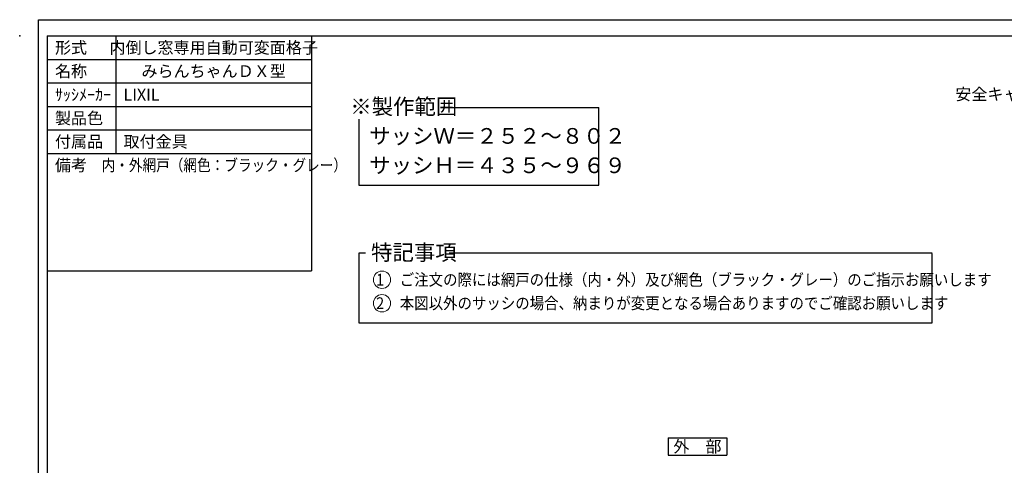
# Model space of a CAD drawing. Units: millimetres. Extents: x 26 to 839, y -5 to 567.
# Drawn here: x 26 to 529, y 339 to 566 of the extents above; entities that cross this region are included whole.
import ezdxf
from ezdxf.enums import TextEntityAlignment as Align

# ---------------------------------------------------------------- set-up
doc = ezdxf.new("R2010")
doc.units = ezdxf.units.MM
doc.header["$MEASUREMENT"] = 0
doc.layers.get('0').update_dxf_attribs({"lineweight": 25})
doc.layers.get('Defpoints').update_dxf_attribs({"lineweight": 25})
doc.layers.add('003', color=2, linetype='Continuous', lineweight=25)
doc.layers.add('010', color=4, linetype='Continuous', lineweight=20)
doc.layers.add('_0-0_図枠', color=7, linetype='Continuous')
doc.styles.add('AT_VECTOR', font='romans.shx', dxfattribs={"bigfont": 'extfont.shx'})
doc.styles.add('DIM', font='romans.shx', dxfattribs={"width": 0.75, "bigfont": 'extfont.shx'})

msp = doc.modelspace()

# ---------------------------------------------------------------- linework, layer by layer
at = {"layer": '003'}
for p, q in [((75, 558), (75, 498)), ((175, 558), (175, 438)), ((40, 546), (175, 546)), ((40, 534), (175, 534)), ((40, 522), (175, 522)), ((243.131, 521.405), (321.529, 521.405)), ((321.529, 481.708), (321.529, 521.405)), ((199.021, 515.466), (199.021, 481.708)), ((40, 510), (175, 510)), ((40, 498), (175, 498)), ((199.021, 481.708), (321.529, 481.708)), ((202.442, 447.043), (199.021, 447.043)), ((199.021, 447.043), (199.021, 411.537)), ((491.735, 447.043), (245.166, 447.043)), ((491.735, 411.537), (491.735, 446.884)), ((40, 438), (175, 438)), ((199.021, 411.537), (491.735, 411.537)), ((356.909, 352.85), (386.909, 352.85)), ((356.909, 352.85), (356.909, 343.85)), ((386.909, 352.85), (386.909, 343.85)), ((356.909, 343.85), (386.909, 343.85))]:
    msp.add_line(p, q, dxfattribs=at)
msp.add_point((26, 558), dxfattribs=at)
at = {"layer": '010'}
for centre in [(210.918, 433.497), (210.918, 421.497)]:
    msp.add_circle(centre, 4.411, dxfattribs=at)
at = {"layer": '_0-0_図枠', "color": 3, "linetype": 'Continuous'}
for q in [(40, 12), (738.109, 558)]:
    msp.add_line((40, 558), q, dxfattribs=at)
at = {"layer": 'Defpoints'}
msp.add_lwpolyline([(35.551, 566.288), (839.275, 566.288), (839.275, -5.35), (35.551, -5.35)], close=True, dxfattribs=at)

# ---------------------------------------------------------------- texts
at = {"style": 'AT_VECTOR'}
for s, p in [('形式', (44, 552)), ('名称', (44, 540)), ('ｻｯｼﾒｰｶｰ', (44, 528)), ('LIXIL', (79, 528)), ('製品色', (44, 516)), ('付属品', (44, 504)), ('取付金具', (79, 504)), ('備考', (44, 492))]:
    msp.add_text(s, height=6, dxfattribs=at).set_placement(p, align=Align.MIDDLE_LEFT)
for s, p in [('内倒し窓専用自動可変面格子', (125, 552)), ('みらんちゃんＤＸ型', (125, 540)), ('外\u3000部', (371.909, 348.35))]:
    msp.add_text(s, height=6, dxfattribs=at).set_placement(p, align=Align.MIDDLE_CENTER)
for s, p in [('※製作範囲', (194.748, 517.933)), ('サッシＷ＝２５２～８０２', (204.446, 502.933)), ('サッシＨ＝４３５～９６９', (204.446, 487.933)), ('特記事項', (205.357, 443.465))]:
    msp.add_text(s, height=8, dxfattribs=at).set_placement(p)
for s, width, p in [('内・外網戸（網色：ブラック・グレー）', 0.85, (67.817, 492)), ('ご注文の際には網戸の仕様（内・外）及び網色（ブラック・グレー）のご指示お願いします', 0.9, (219.998, 433.515)), ('1', 0.9, (207.936, 433.515)), ('2', 0.9, (207.936, 421.515)), ('本図以外のサッシの場合、納まりが変更となる場合ありますのでご確認お願いします', 0.9, (219.998, 421.515))]:
    msp.add_text(s, height=6, dxfattribs=dict(at, width=width)).set_placement(p, align=Align.MIDDLE_LEFT)
at = {"layer": '003', "color": 7, "insert": (589.945, 523.366), "char_height": 6, "attachment_point": 9, "style": 'DIM'}
msp.add_mtext('安全キャップ（4ヶ所）', dxfattribs=at)

doc.saveas('drawing.dxf')
